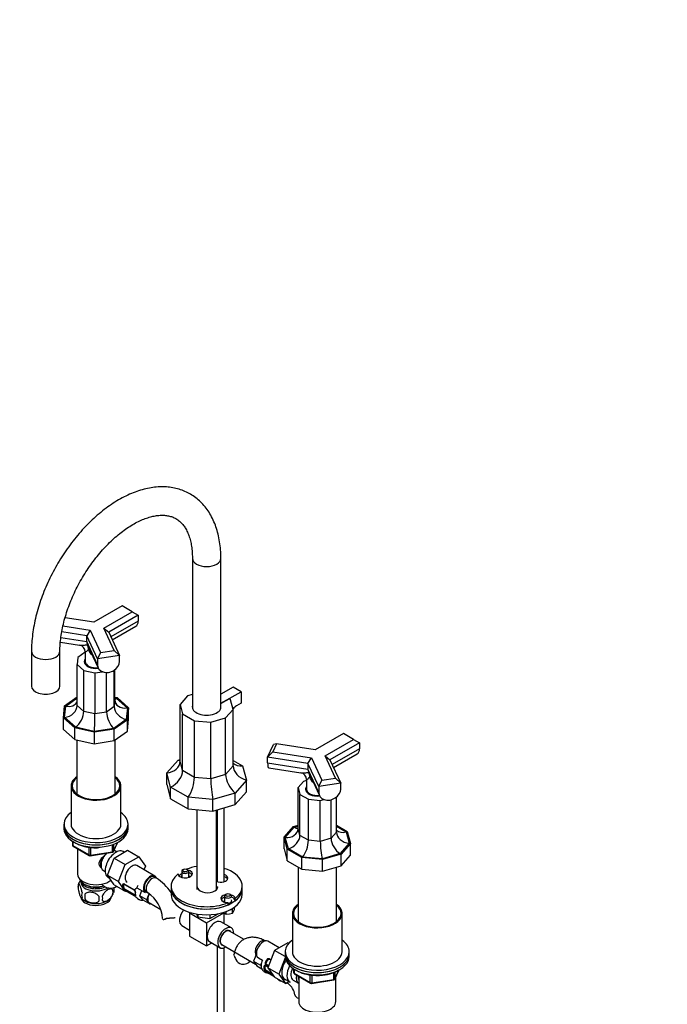
# Model space of a CAD drawing. Units: millimetres. Extents: x 0 to 1964, y 0 to 2759.
# Drawn here: x 373 to 828, y 581 to 1274 of the extents above; entities that cross this region are included whole.
import ezdxf
from ezdxf import colors
from ezdxf.entities.mleader import LeaderData, LeaderLine
from ezdxf.math import Vec2, Vec3

# ---------------------------------------------------------------- set-up
doc = ezdxf.new("R2010")
doc.units = ezdxf.units.MM
doc.layers.add('DV5_Défaut', color=7, linetype='Continuous')
doc.layers.add('Défaut', color=7, linetype='Continuous')

# ---------------------------------------------------------------- blocks, each defined once
blk = doc.blocks.new('_DOT')
at = {"color": 0}
blk.add_line((0, 0), (-1, 0), dxfattribs=at)
at = {"color": 0, "const_width": 0.333}
blk.add_lwpolyline([(-0.1665, 0, 1), (0.1665, 0, 1)], format="xyb", close=True, dxfattribs=at)
blk = doc.blocks.new('SE4')
at = {"layer": 'DV5_Défaut', "color": 7, "linetype": 'Continuous'}
for p, q in [((494.1, 894.78), (494.1, 789.45)), ((514.1, 789.45), (514.1, 894.78)), ((444.7, 861.31), (424.82, 849.83)), ((451.77, 857.22), (444.7, 861.31)), ((424.82, 849.83), (404.53, 852.97)), ((431.89, 845.75), (451.77, 857.22)), ((456.02, 854.77), (435.24, 842.78)), ((451.77, 857.22), (456.02, 854.77)), ((456.02, 854.77), (456.02, 850.69)), ((403.06, 847.22), (422.24, 844.25)), ((439.17, 830.07), (431.89, 845.75)), ((431.89, 845.75), (435.24, 842.78)), ((456.02, 850.69), (436.73, 839.56)), ((437.73, 837.43), (454.36, 847.03)), ((401.66, 839.11), (419.79, 836.31)), ((419.79, 840.39), (402.26, 843.1)), ((422.24, 844.25), (419.79, 840.39)), ((419.79, 836.31), (419.79, 840.39)), ((427.39, 824), (419.79, 840.39)), ((422.24, 844.25), (429.51, 828.57)), ((435.24, 842.78), (442.84, 826.39)), ((401.28, 835.86), (414.8, 833.76)), ((427.39, 819.92), (419.79, 836.31)), ((420.18, 834.29), (427.86, 817.75)), ((380.96, 829.46), (380.96, 804.97)), ((400.96, 804.97), (400.96, 829.46)), ((413.56, 824.94), (413.11, 820.07)), ((418.82, 828.69), (413.56, 824.94)), ((418.82, 829.04), (418.82, 822.11)), ((429.51, 828.57), (427.39, 824)), ((442.84, 826.39), (427.39, 824)), ((429.51, 828.57), (439.17, 830.07)), ((439.17, 830.07), (442.84, 826.39)), ((442.84, 822.31), (442.84, 826.39)), ((413.11, 820.07), (417.72, 815.98)), ((413.11, 791.25), (413.11, 820.07)), ((418.32, 822.11), (418.32, 821.3)), ((427.39, 824), (427.39, 819.92)), ((417.72, 815.98), (425.6, 814.23)), ((417.72, 787.16), (417.72, 815.98)), ((425.6, 814.23), (430.79, 815.04)), ((425.6, 814.23), (425.6, 785.41)), ((433.76, 786.68), (433.76, 814.48)), ((439.08, 790.47), (439.08, 816.12)), ((439.52, 795.34), (439.52, 816.43)), ((522.66, 804.25), (514.1, 799.31)), ((528.32, 800.99), (522.66, 804.25)), ((404.23, 791.08), (413.11, 797.42)), ((439.52, 797.18), (441.21, 796.8)), ((441.21, 796.8), (449.17, 789.72)), ((490.72, 798), (485.41, 791.98)), ((494.1, 798.99), (490.72, 798)), ((514.18, 792.82), (528.32, 800.99)), ((528.32, 800.99), (528.32, 792.82)), ((403.47, 782.65), (404.23, 791.08)), ((404.27, 782.78), (405.01, 790.91)), ((405.01, 790.91), (413.11, 796.69)), ((417.72, 787.16), (413.11, 791.25)), ((439.08, 790.47), (433.76, 786.68)), ((439.52, 795.34), (439.08, 790.47)), ((439.52, 796.69), (440.68, 796.43)), ((440.68, 796.43), (448.36, 789.6)), ((485.41, 752.16), (485.41, 791.98)), ((485.41, 791.98), (487.24, 785.31)), ((514.1, 792.57), (519.83, 795.88)), ((514.1, 792.87), (514.18, 792.82)), ((514.18, 792.82), (514.18, 792.62)), ((520.96, 795.23), (519.83, 795.88)), ((522.79, 788.56), (520.96, 795.23)), ((528.32, 792.82), (525.14, 790.99)), ((425.6, 785.41), (417.72, 787.16)), ((433.76, 786.68), (425.6, 785.41)), ((448.36, 789.6), (447.62, 781.47)), ((449.17, 789.72), (448.4, 781.29)), ((449.17, 781.56), (449.17, 789.72)), ((487.24, 745.49), (487.24, 785.31)), ((487.24, 785.31), (495.51, 780.53)), ((517.48, 782.54), (522.79, 788.56)), ((522.79, 748.74), (522.79, 788.56)), ((403.47, 774.49), (403.47, 782.65)), ((411.43, 775.57), (403.47, 782.65)), ((411.96, 775.95), (404.27, 782.78)), ((425.12, 773.03), (411.96, 775.95)), ((447.62, 781.47), (438.75, 775.14)), ((448.4, 781.29), (439.2, 774.73)), ((448.4, 773.13), (449.17, 781.56)), ((448.4, 773.13), (448.4, 781.29)), ((495.51, 740.71), (495.51, 780.53)), ((495.51, 780.53), (507.06, 779.48)), ((507.06, 779.48), (517.48, 782.54)), ((507.06, 739.65), (507.06, 779.48)), ((517.48, 742.72), (517.48, 782.54)), ((403.47, 774.49), (411.43, 767.41)), ((411.43, 767.41), (411.43, 775.57)), ((425.08, 772.55), (411.43, 775.57)), ((439.2, 774.73), (425.08, 772.55)), ((425.08, 772.55), (425.08, 764.38)), ((438.75, 775.14), (425.12, 773.03)), ((439.2, 766.57), (439.2, 774.73)), ((439.2, 766.57), (448.4, 773.13)), ((600.27, 771.49), (580.39, 760.01)), ((607.34, 767.41), (600.27, 771.49)), ((411.43, 767.41), (425.08, 764.38)), ((412.82, 767.1), (412.82, 729.02)), ((425.08, 764.38), (439.2, 766.57)), ((439.82, 729.02), (439.82, 767.01)), ((546.97, 754.96), (551.11, 763.89)), ((553.23, 764.22), (550.64, 758.64)), ((553.23, 764.22), (551.11, 763.89)), ((580.39, 760.01), (553.23, 764.22)), ((587.46, 755.93), (607.34, 767.41)), ((611.58, 764.96), (590.8, 752.96)), ((607.34, 767.41), (611.58, 764.96)), ((611.58, 764.96), (611.58, 760.88)), ((546.97, 754.96), (550.64, 758.64)), ((550.64, 758.64), (577.8, 754.44)), ((594.73, 740.25), (587.46, 755.93)), ((587.46, 755.93), (590.8, 752.96)), ((611.58, 760.88), (592.3, 749.75)), ((593.29, 747.61), (609.92, 757.21)), ((476.06, 743.85), (484.02, 752.87)), ((484.02, 752.87), (485.41, 753.28)), ((487.24, 745.49), (485.41, 752.16)), ((522.79, 748.74), (517.48, 742.72)), ((522.79, 752.53), (529.39, 748.72)), ((529.39, 748.72), (532.14, 738.72)), ((546.97, 750.88), (546.97, 754.96)), ((575.35, 750.57), (546.97, 754.96)), ((546.97, 750.88), (575.35, 746.49)), ((575.35, 750.57), (577.8, 754.44)), ((575.35, 750.57), (575.35, 746.49)), ((582.95, 734.19), (575.35, 750.57)), ((577.8, 754.44), (585.07, 738.76)), ((590.8, 752.96), (598.41, 736.58)), ((476.06, 735.68), (476.06, 743.85)), ((478.8, 733.84), (476.06, 743.85)), ((495.51, 740.71), (487.24, 745.49)), ((517.48, 742.72), (507.06, 739.65)), ((547.82, 747.44), (570.36, 743.95)), ((582.95, 730.11), (575.35, 746.49)), ((575.75, 744.48), (583.42, 727.93)), ((408.82, 734.75), (408.82, 707.8)), ((443.82, 707.8), (443.82, 734.75)), ((476.06, 735.68), (478.8, 725.68)), ((507.06, 739.65), (495.51, 740.71)), ((532.14, 738.72), (524.17, 729.69)), ((532.14, 730.55), (532.14, 738.72)), ((572.22, 737.88), (568.38, 733.53)), ((574.38, 738.52), (572.22, 737.88)), ((574.38, 739.23), (574.38, 732.3)), ((582.95, 734.19), (585.07, 738.76)), ((598.41, 736.58), (582.95, 734.19)), ((585.07, 738.76), (594.73, 740.25)), ((598.41, 736.58), (594.73, 740.25)), ((598.41, 732.5), (598.41, 736.58)), ((478.8, 725.68), (478.8, 733.84)), ((491.21, 726.68), (478.8, 733.84)), ((524.17, 729.69), (508.54, 725.09)), ((524.17, 721.53), (532.14, 730.55)), ((524.17, 721.53), (524.17, 729.69)), ((568.38, 704.72), (568.38, 733.53)), ((568.38, 733.53), (569.7, 728.72)), ((569.7, 699.9), (569.7, 728.72)), ((569.7, 728.72), (575.68, 725.27)), ((573.88, 732.3), (573.88, 731.48)), ((582.95, 734.19), (582.95, 730.11)), ((478.8, 725.68), (491.21, 718.51)), ((491.21, 718.51), (491.21, 726.68)), ((508.54, 725.09), (491.21, 726.68)), ((508.54, 716.93), (508.54, 725.09)), ((508.54, 716.93), (524.17, 721.53)), ((575.68, 696.45), (575.68, 725.27)), ((575.68, 725.27), (584.02, 724.51)), ((584.02, 724.51), (586.39, 725.2)), ((584.02, 695.69), (584.02, 724.51)), ((591.55, 697.9), (591.55, 724.94)), ((595.38, 702.25), (595.38, 726.84)), ((491.21, 718.51), (508.54, 716.93)), ((497.2, 717.96), (497.2, 661.81)), ((511, 661.81), (511, 717.65)), ((511.5, 717.8), (511.5, 667.34)), ((516.5, 667.34), (516.5, 719.27)), ((403.82, 707.8), (403.82, 706.17)), ((448.82, 706.17), (448.82, 707.8)), ((565.15, 706.03), (568.38, 706.98)), ((595.38, 706.95), (602.96, 702.57)), ((403.82, 706.17), (403.82, 704.54)), ((448.82, 704.54), (448.82, 706.17)), ((558.51, 698.51), (565.15, 706.03)), ((559.34, 698.44), (565.74, 705.69)), ((565.74, 705.69), (568.38, 706.47)), ((569.7, 699.9), (568.38, 704.72)), ((575.68, 696.45), (569.7, 699.9)), ((595.38, 702.25), (591.55, 697.9)), ((595.38, 706.3), (602.22, 702.36)), ((602.22, 702.36), (604.42, 694.31)), ((602.96, 702.57), (605.25, 694.24)), ((409.7, 695.78), (409.7, 693.14)), ((410, 695.6), (410, 692.73)), ((438.01, 688.4), (438.01, 693.32)), ((438.66, 688.54), (441.68, 695.05)), ((438.71, 688.81), (441.59, 695)), ((438.71, 693.58), (438.71, 688.81)), ((558.51, 690.35), (558.51, 698.51)), ((560.8, 690.17), (558.51, 698.51)), ((561.55, 690.39), (559.34, 698.44)), ((584.02, 695.69), (575.68, 696.45)), ((591.55, 697.9), (584.02, 695.69)), ((604.42, 694.31), (598.02, 687.06)), ((605.25, 694.24), (598.61, 686.72)), ((605.25, 686.07), (605.25, 694.24)), ((410, 692.73), (421.43, 686.13)), ((410.2, 692.28), (421.63, 685.68)), ((413.32, 690.48), (413.32, 672.7)), ((421.43, 686.13), (421.43, 691.56)), ((422.29, 685.55), (437.9, 687.97)), ((422.39, 691.42), (422.39, 685.98)), ((422.39, 685.98), (438.01, 688.4)), ((439.14, 683.93), (448.55, 689.37)), ((439.32, 689.11), (439.32, 689.96)), ((440.81, 688.26), (439.51, 689.01)), ((446.22, 688.02), (445.46, 688.47)), ((448.55, 689.37), (456.33, 684.88)), ((558.51, 690.35), (560.8, 682.01)), ((560.8, 682.01), (560.8, 690.17)), ((571.14, 684.2), (560.8, 690.17)), ((571.52, 684.63), (561.55, 690.39)), ((598.02, 687.06), (585.45, 683.36)), ((598.61, 686.72), (585.58, 682.88)), ((598.61, 678.55), (598.61, 686.72)), ((598.61, 678.55), (605.25, 686.07)), ((434.48, 671.83), (439.14, 683.93)), ((439.14, 683.93), (446.91, 679.44)), ((442.25, 667.34), (446.91, 679.44)), ((446.91, 679.44), (456.33, 684.88)), ((456.33, 684.88), (461.02, 678.2)), ((560.8, 682.01), (571.14, 676.04)), ((571.14, 676.04), (571.14, 684.2)), ((585.58, 682.88), (571.14, 684.2)), ((585.45, 683.36), (571.52, 684.63)), ((585.58, 674.72), (585.58, 682.88)), ((431.51, 675.16), (432.81, 674.41)), ((467.73, 671.27), (455.01, 678.62)), ((461.02, 678.2), (460.06, 675.71)), ((486.57, 674.59), (486.57, 670.3)), ((487.87, 675.94), (487.31, 675.61)), ((490.84, 675.61), (490.28, 675.94)), ((491.57, 670.3), (491.57, 674.59)), ((568.38, 677.63), (568.38, 639.21)), ((571.14, 676.04), (585.58, 674.72)), ((585.58, 674.72), (598.61, 678.55)), ((595.38, 639.21), (595.38, 677.6)), ((413.88, 665.36), (413.88, 661.93)), ((434.48, 671.83), (442.25, 667.34)), ((439.16, 665.17), (434.48, 671.83)), ((434.96, 670.28), (435.98, 669.69)), ((439.16, 665.17), (446.94, 660.68)), ((446.94, 660.68), (442.25, 667.34)), ((446.32, 665.65), (453.31, 661.62)), ((446.39, 665.34), (453.37, 661.31)), ((468.77, 669.81), (467.36, 670.62)), ((418.39, 658.57), (418.39, 655.14)), ((438.07, 661.62), (438.07, 658.19)), ((445.45, 661.33), (446.44, 660.75)), ((445.84, 664.93), (445.61, 664.8)), ((445.84, 663.3), (445.61, 663.17)), ((445.84, 663.3), (445.84, 664.93)), ((453.31, 657.47), (446.32, 661.5)), ((446.4, 661.33), (453.39, 657.29)), ((446.46, 661.26), (453.44, 657.23)), ((453.53, 658.04), (446.55, 662.08)), ((447.2, 660.83), (446.94, 660.68)), ((448.39, 660.09), (448.44, 660.07)), ((454.92, 663.08), (460.98, 659.58)), ((457.18, 657.45), (458.56, 660.99)), ((461.36, 660.23), (462.77, 659.42)), ((463.25, 657.48), (463.76, 658.77)), ((479.1, 664.12), (479.1, 662.49)), ((479.1, 662.49), (479.1, 658.41)), ((517.92, 658.59), (517.36, 658.26)), ((520.89, 658.26), (520.33, 658.59)), ((529.1, 662.49), (529.1, 664.12)), ((529.1, 658.41), (529.1, 662.49)), ((455.41, 655.57), (456.76, 654.79)), ((462.13, 654.59), (457.18, 657.45)), ((459.43, 654.25), (457.18, 657.45)), ((464.38, 651.4), (459.43, 654.25)), ((462.13, 654.59), (463.25, 657.48)), ((463.25, 652.99), (462.13, 654.59)), ((464.38, 651.4), (463.25, 652.99)), ((463.87, 652.42), (471.81, 647.84)), ((465.01, 651.76), (464.38, 651.4)), ((516.63, 657.24), (516.63, 652.95)), ((519.07, 652.56), (519.07, 650.93)), ((524.12, 653.85), (524.12, 655.48)), ((492.54, 645.61), (492.08, 645.34)), ((492.08, 645.34), (504.1, 638.4)), ((492.08, 645.34), (492.08, 629.01)), ((497.08, 644.55), (497.98, 642.62)), ((497.98, 644.41), (497.98, 642.62)), ((504.1, 638.4), (516.12, 645.34)), ((506.34, 641.33), (512.3, 644.77)), ((515.53, 645.75), (516.3, 645.24)), ((516.12, 645.34), (516.12, 637.84)), ((516.5, 637.62), (516.5, 645.14)), ((517.93, 644.43), (517.93, 646.38)), ((517.93, 644.43), (520.16, 644.64)), ((520.16, 644.64), (522.39, 645.12)), ((520.61, 647.57), (522.39, 647.85)), ((522.39, 647.85), (522.87, 648.87)), ((522.39, 645.12), (522.39, 647.85)), ((522.39, 645.12), (522.99, 646.28)), ((522.99, 646.28), (523.59, 647.7)), ((523.59, 647.7), (523.59, 649.37)), ((564.38, 644.93), (564.38, 617.99)), ((599.38, 617.99), (599.38, 644.93)), ((474.81, 641.01), (475.87, 641.62)), ((497.98, 642.62), (506.34, 641.33)), ((504.1, 638.4), (504.1, 622.07)), ((506.34, 644.03), (506.34, 641.33)), ((521.53, 634.72), (514.11, 639)), ((486.66, 636.37), (492.08, 633.25)), ((530.41, 626.71), (520.28, 632.55)), ((492.08, 629.01), (504.1, 622.07)), ((504.1, 622.07), (507.77, 624.19)), ((506.11, 625.15), (513.53, 620.86)), ((555.18, 620.79), (547.21, 625.39)), ((561.28, 624.31), (551.87, 618.87)), ((561.89, 623.96), (561.28, 624.31)), ((511.5, 622.04), (511.5, 554.16)), ((514.78, 623.03), (538.46, 609.35)), ((516.5, 554.16), (516.5, 620.77)), ((551.87, 618.87), (547.18, 606.77)), ((559.38, 614.54), (551.87, 618.87)), ((559.38, 617.99), (559.38, 616.36)), ((604.38, 616.36), (604.38, 617.99)), ((538.21, 614.21), (537.09, 611.32)), ((537.09, 611.32), (542.04, 608.46)), ((537.09, 611.32), (538.21, 609.72)), ((538.72, 615.53), (538.21, 614.21)), ((538.21, 609.72), (539.33, 608.12)), ((540.46, 613.7), (543.36, 612.02)), ((542.67, 610.1), (542.04, 608.46)), ((545.97, 610.21), (545.81, 610.31)), ((545.97, 610.21), (546.97, 611.95)), ((546.97, 611.95), (546.81, 612.04)), ((548.29, 612.97), (549.34, 612.36)), ((559.43, 613.83), (554.96, 602.28)), ((559.38, 616.36), (559.38, 614.72)), ((604.38, 614.72), (604.38, 616.36)), ((539.33, 608.12), (542.86, 606.08)), ((542.04, 608.46), (542.46, 607.85)), ((544.44, 604.17), (545.79, 603.39)), ((545.19, 607.58), (544.96, 607.44)), ((545.19, 605.94), (544.96, 605.81)), ((545.19, 605.94), (545.19, 607.58)), ((545.67, 608.29), (547.38, 607.3)), ((551.32, 600.88), (545.67, 604.14)), ((545.73, 607.98), (547.3, 607.08)), ((547.48, 607.56), (545.75, 608.56)), ((545.75, 603.97), (551.47, 600.66)), ((545.81, 603.9), (551.51, 600.61)), ((550.48, 602.07), (545.9, 604.72)), ((547.68, 608.07), (546.18, 608.94)), ((547.18, 606.77), (551.87, 600.09)), ((554.96, 602.28), (547.18, 606.77)), ((565.27, 605.96), (565.27, 603.33)), ((565.56, 605.78), (565.56, 602.92)), ((565.56, 602.92), (576.99, 596.32)), ((593.57, 598.59), (593.57, 603.46)), ((594.22, 598.72), (597.24, 605.23)), ((594.28, 598.99), (597.15, 605.18)), ((594.28, 603.79), (594.28, 598.99)), ((547.74, 602.73), (547.79, 602.71)), ((559.65, 595.6), (551.87, 600.09)), ((554.75, 598.22), (555.75, 597.64)), ((554.96, 602.28), (559.65, 595.6)), ((556.69, 600), (562.74, 596.5)), ((559.65, 595.6), (561.98, 596.95)), ((560.47, 596.07), (561.34, 595.57)), ((565.01, 598.08), (568.69, 595.96)), ((565.77, 602.46), (577.2, 595.86)), ((568.88, 600.66), (568.88, 582.88)), ((576.99, 596.32), (576.99, 601.73)), ((577.85, 595.74), (593.46, 598.15)), ((577.96, 601.59), (577.96, 596.17)), ((577.96, 596.17), (593.57, 598.59)), ((594.88, 582.88), (594.88, 600.15))]:
    blk.add_line(p, q, dxfattribs=at)
for centre, radius, start, end in [((413.95, 828.98), 4.84, 0.82056, 79.65205), ((414.04, 830.99), 6.97, 357.84922, 25.57172), ((569.51, 739.16), 4.84, 0.82056, 79.65205), ((569.61, 741.17), 6.97, 357.84922, 25.57172), ((410.7, 693.14), 1, 180, 240), ((437.75, 688.96), 1, 278.79398, 335.10391), ((422.13, 686.54), 1, 240, 278.79398), ((418.88, 663.65), 5.28, 161.04273, 198.95727), ((423.47, 662.47), 9.99, 143.62978, 165.02241), ((446.02, 664.8), 0.972, 99.78724, 177.13404), ((445.92, 664.99), 0.779, 58.96595, 94.71268), ((446.11, 665.23), 0.163, 74.27811, 141.03192), ((449.58, 639.75), 35.66, 34.12621, 57.43072), ((421.03, 657.93), 4.81, 159.11939, 200.88061), ((501.75, 656.86), 83.38, 178.82106, 181.17894), ((431.43, 659.9), 6.86, 345.51427, 14.48573), ((433.89, 661.37), 5.16, 340.56958, 19.43042), ((447.31, 663.65), 2.32, 193.18423, 231.24637), ((447.79, 663.99), 2.89, 228.04934, 239.49307), ((443.52, 646.07), 14.86, 70.74794, 76.39403), ((447.74, 658.04), 2.15, 58.83652, 70.81051), ((452.71, 660.63), 1.16, 31.71862, 58.9861), ((453.04, 660.73), 0.667, 28.60665, 60.28771), ((452.09, 660.07), 1.82, 352.89074, 32.54692), ((451.54, 659.98), 2.5, 353.00039, 30.18002), ((454.03, 662.47), 0.278, 227.40748, 281.10039), ((460.46, 658.97), 6.62, 172.48674, 187.58341), ((465.48, 657.84), 11.8, 144.96546, 155.03454), ((449.55, 639.81), 23.65, 3.99109, 56.00891), ((422.39, 661), 8.14, 215.66361, 242.30266), ((486.03, 655.33), 57.77, 178.29827, 181.70173), ((424.19, 655.72), 6.86, 345.50859, 14.49141), ((429.18, 662.48), 9.94, 300.14179, 324.74228), ((453.9, 658.4), 1.1, 237.68409, 259.52604), ((451.57, 654.24), 3.55, 50.00785, 59.34544), ((452.11, 654.92), 2.67, 48.93204, 59.93746), ((444.16, 645.7), 14.86, 43.60597, 49.25206), ((523.52, 657.8), 14.49, 240.08639, 247.29375), ((536.81, 619.62), 14.06, 197.31115, 210.36592), ((530.17, 615.02), 6.03, 204.50528, 255.16516), ((546.86, 609.8), 1.72, 154.95482, 209.71275), ((546.93, 609.86), 1.2, 158.24899, 213.38019), ((547.77, 611.38), 1.72, 90.28712, 145.04531), ((547.76, 611.29), 1.21, 86.8319, 141.53893), ((547.76, 612.01), 1.1, 60.83698, 89.49085), ((545.37, 607.45), 0.972, 99.78724, 177.13404), ((546.65, 606.29), 2.32, 193.18423, 231.24637), ((545.69, 607.35), 0.735, 120.49555, 172.80783), ((545.27, 607.63), 0.779, 58.96595, 94.71268), ((547.14, 606.64), 2.89, 228.04934, 239.49307), ((545.46, 607.87), 0.164, 74.19048, 140.93224), ((546.31, 609.51), 1.1, 210.50418, 239.16799), ((545.07, 602.87), 1.29, 58.17711, 76.67599), ((545.55, 607.76), 0.275, 48.5876, 100.43153), ((545.28, 603.09), 0.966, 59.28252, 74.31081), ((542.87, 588.71), 14.86, 70.74794, 76.39403), ((566.27, 603.33), 1, 180, 240), ((547.09, 600.68), 2.15, 58.83558, 70.80872), ((543.51, 588.34), 14.86, 43.60597, 45.10505), ((577.7, 596.73), 1, 240, 278.79398), ((593.31, 599.14), 1, 278.79398, 300), ((593.31, 599.14), 1, 300, 335.10391), ((554.72, 586.14), 11.52, 7.36256, 54.93398)]:
    blk.add_arc(centre, radius, start, end, dxfattribs=at)
for centre, major_axis, ratio, start_param, end_param in [((504.1, 894.78), (10, 0), 0.57735, 3.144287, 6.283185), ((504.1, 894.78), (10, 0), 0.57735, 0, 0.000438), ((450.36, 853.96), (-4, 6.93), 0.57735, 3.141593, 3.926991), ((426.32, 840.08), (-5.22, -6.94), 0.565741, 5.638305, 5.989184), ((390.96, 829.46), (-10, 0), 0.57735, 6.282632, 6.283185), ((390.96, 829.46), (-10, 0), 0.57735, 0, 3.140109), ((426.32, 822.11), (-8.25, 0), 0.57735, 5.853486, 6.283185), ((426.32, 822.11), (-8.25, 0), 0.57735, 0, 1.777447), ((426.32, 821.3), (-8.25, 0), 0.57735, 6.020362, 6.19737), ((426.32, 822.11), (-8, 0), 0.57735, 5.927764, 6.283185), ((426.32, 822.11), (-8, 0), 0.57735, 0, 1.774659), ((426.32, 821.3), (-8, 0), 0.57735, 0, 0.091277), ((426.32, 822.11), (-7.5, 0), 0.57735, 0, 1.770355), ((435.12, 821.12), (7.26, 3.37), 0.788675, 2.790713, 5.932306), ((390.96, 804.97), (-10, 0), 0.57735, 0, 3.141593), ((404.27, 789.89), (-8.47, -3.35), 0.757557, 1.279573, 2.850369), ((405.01, 798.02), (-7.87, 4.52), 0.737931, 1.971366, 3.219066), ((447.62, 788.57), (7.87, -4.52), 0.737931, 3.542162, 5.112958), ((440.68, 803.54), (4.06, 7.94), 0.51516, 3.720365, 3.922942), ((448.36, 796.71), (8.47, 3.35), 0.757557, 2.850369, 4.421165), ((504.1, 790.27), (-10.1, 0), 0.57735, 6.142349, 9.565614), ((525.14, 784.45), (4, 6.93), 0.57735, 0.785398, 1.232316), ((411.96, 783.06), (-4.06, -7.94), 0.51516, 0.781349, 2.352146), ((425.12, 780.14), (0.29, 8.85), 0.043401, 3.781664, 5.352461), ((438.75, 782.25), (3.35, -8.24), 0.447657, 3.974663, 5.545459), ((605.92, 764.14), (-4, 6.93), 0.57735, 3.141593, 3.926991), ((473.46, 753.25), (-11.76, 2.72), 0.769903, 1.966454, 3.31811), ((482.17, 763.11), (-6.34, 9.96), 0.575902, -3.757885, -3.588399), ((531.74, 758.58), (9.45, 7.29), 0.71022, 3.231432, 3.991686), ((534.74, 747.64), (-11.76, 2.72), 0.769903, 0.176517, 1.528172), ((549.04, 755.34), (1.22, 7.91), 0.211325, 2.202711, 3.141593), ((476.46, 742.32), (-9.45, -7.29), 0.71022, 1.288376, 2.640031), ((526.03, 737.78), (6.34, -9.96), 0.575902, 3.876956, 5.228611), ((581.88, 750.26), (-5.22, -6.94), 0.565741, 5.638305, 5.989184), ((426.32, 734.75), (-17.5, 0), 0.57735, 5.593472, 6.283185), ((426.32, 734.75), (-17.5, 0), 0.57735, 0, 3.831306), ((426.32, 734.75), (-16.75, 0), 0.57735, 5.649702, 6.283185), ((426.32, 734.75), (-16.75, 0), 0.57735, 0, 3.775076), ((490.02, 734.49), (-3.55, -11.18), 0.374334, 0.922506, 2.274161), ((508.95, 732.76), (1.14, -11.65), 0.129658, 4.066309, 5.417964), ((581.88, 732.3), (-8.25, 0), 0.57735, 5.853486, 6.283185), ((581.88, 732.3), (-8.25, 0), 0.57735, 0, 1.777447), ((581.88, 731.48), (-8.25, 0), 0.57735, 6.020362, 6.19737), ((581.88, 732.3), (-8, 0), 0.57735, 5.927764, 6.283185), ((581.88, 732.3), (-8, 0), 0.57735, 0, 1.774659), ((581.88, 731.48), (-8, 0), 0.57735, 0, 0.091277), ((581.88, 732.3), (-7.5, 0), 0.57735, 0, 1.770355), ((590.68, 731.3), (7.26, 3.37), 0.788675, 2.790713, 5.932306), ((426.32, 707.8), (22.5, 0), 0.57735, 2.461919, 6.283185), ((426.32, 707.8), (22.5, 0), 0.57735, 0, 0.679674), ((426.32, 707.8), (-17.5, 0), 0.57735, 0, 3.141593), ((426.32, 706.17), (-22.5, 0), 0.57735, 0, 3.141593), ((426.32, 706.17), (22.5, 0), 0.57735, 3.141593, 6.283185), ((426.32, 704.54), (-22.5, 0), 0.57735, 0, 3.141593), ((559.34, 705.54), (-8.9, 2.06), 0.769903, 1.747313, 3.31811), ((561.55, 697.5), (-7.15, -5.52), 0.71022, 1.069235, 2.640031), ((565.74, 712.8), (-4.8, 7.54), 0.575902, 2.306159, 2.725758), ((602.22, 709.46), (7.15, 5.52), 0.71022, 3.217316, 4.210827), ((604.42, 701.42), (8.9, -2.06), 0.769903, 3.31811, 4.888906), ((410.7, 693.14), (1, 0), 0.57735, 3.141593, 3.926991), ((571.52, 691.74), (-2.69, -8.47), 0.374334, 0.703365, 2.274161), ((585.45, 690.47), (0.86, -8.82), 0.129658, 4.066309, 5.637105), ((598.02, 694.16), (4.8, -7.54), 0.575902, 3.876956, 5.447752), ((410.7, 693.14), (0.5, 0.866), 0.57735, 2.356194, 3.141593), ((422.13, 686.54), (-1, 0), 0.57735, 0.785398, 1.832596), ((422.13, 686.54), (0.5, 0.866), 0.57735, 2.356194, 3.141593), ((422.13, 686.54), (-0.153, 0.988), 0.211325, 3.141593, 4.080475), ((435.51, 682.09), (4, 6.93), 0.57735, 1.089977, 3.141593), ((440.21, 679.37), (5.25, 9.09), 0.57735, 0, 3.141593), ((437.75, 688.96), (-0.153, 0.988), 0.211325, 3.141593, 4.080475), ((437.75, 688.96), (1, 0), 0.57735, 4.974188, 6.021386), ((437.75, 688.96), (-0.907, 0.421), 0.788675, 3.141593, 3.492472), ((435.51, 682.09), (4, 6.93), 0.57735, 0, 0.123968), ((434.45, 682.7), (3.5, 6.06), 0.57735, 1.656466, 2.780226), ((434.45, 682.7), (3.08, 5.33), 0.57735, 1.41587, 2.161045), ((451.63, 672.78), (-3.38, -5.85), 0.57735, 3.141593, 6.283185), ((426.32, 672.7), (-13, 0), 0.57735, 0, 2.507394), ((464.36, 665.43), (-3.38, -5.85), 0.57735, 2.679093, 6.283185), ((504.1, 664.12), (25, 0), 0.57735, 2.499804, 5.354178), ((489.07, 672.8), (-5, 0), 0.57735, 0.012058, 4.294074), ((504.1, 662.49), (-25, 0), 0.57735, -0.79394, -0.675691), ((489.07, 674.59), (-2.5, 0), 0.57735, 5.497787, 6.283185), ((489.07, 674.59), (-2.5, 0), 0.57735, 0, 3.926991), ((504.1, 664.12), (-25, 0), 0.57735, 4.992019, 5.30982), ((489.07, 671.16), (-5, 0), 0.57735, 3.428349, 4.18879), ((504.1, 664.12), (-25, 0), 0.57735, 4.411908, 4.432759), ((514, 669.84), (-5, 0), 0.57735, -1.047198, -0.927421), ((514, 669.84), (-5, 0), 0.57735, 0.927421, 4.18879), ((504.1, 664.12), (-25, 0), 0.57735, 2.499804, 4.193426), ((426.32, 670.25), (-11.5, 0), 0.57735, 0.193351, 2.048258), ((426.32, 666.98), (10.7, 0), 0.57735, 3.023689, 5.59367), ((426.32, 668.61), (-10.85, 0), 0.57735, 0.106553, 2.217093), ((436.07, 666.63), (5.98, -0.51), 0.628919, 3.557241, 5.706953), ((446.55, 664.53), (0.5, -0.866), 0.57735, 3.141593, 3.926991), ((446.12, 665.8), (-0.026, 0.399), 0.670791, 1.631109, 3.165245), ((464.36, 665.43), (-3, -5.2), 0.57735, 3.141593, 6.283185), ((465.77, 664.61), (-3, -5.2), 0.57735, 3.13739, 6.283185), ((489.07, 671.16), (-2.77, 0), 0.57735, 5.840269, 6.283185), ((489.07, 671.16), (-2.77, 0), 0.57735, 0, 0.639689), ((489.07, 671.16), (-2.77, 0), 0.57735, 2.501903, 3.584509), ((514, 668.2), (-5, 0), 0.57735, -1.047198, -0.927421), ((514, 668.2), (-5, 0), 0.57735, -1.047198, -0.927421), ((514, 668.2), (-5, 0), 0.57735, 3.428349, 4.18879), ((514, 668.2), (-5, 0), 0.57735, 3.428349, 4.18879), ((426.32, 668.61), (-9.25, 0), 0.57735, 0.832114, 2.192598), ((448.95, 667.39), (3.5, 6.06), 0.57735, 2.911913, 3.141593), ((449.94, 666.81), (-3.5, -6.06), 0.57735, 5.345686, 5.649888), ((445.33, 664.96), (-0.397, 0.049), 0.483207, 0.850713, 2.421509), ((445.33, 663.33), (-0.396, -0.057), 0.658162, 0.696863, 2.267659), ((450.23, 666.65), (-3.3, -5.72), 0.57735, 5.345686, 5.649888), ((446.55, 662.89), (0.5, -0.866), 0.57735, 3.926991, 5.051274), ((446.12, 662.11), (-0.264, -0.301), 0.178244, 4.04041, 5.925586), ((449.94, 666.81), (3.5, 6.06), 0.57735, 2.989492, 3.293694), ((446.18, 661.45), (-0.282, -0.283), 0.80707, 0.211083, 0.949596), ((446.55, 662.89), (0.5, -0.866), 0.57735, 5.051274, 5.497787), ((446.59, 661.77), (-0.2, -0.346), 0.57735, 4.053773, 5.869434), ((447.18, 660.87), (0.104, 0.386), 0.80707, 2.93051, 4.436462), ((450.23, 666.65), (3.3, 5.72), 0.57735, 3.212678, 3.265472), ((448.54, 660.46), (0.143, 0.374), 0.166114, 2.62932, 3.099851), ((453.57, 661.65), (0.2, 0.346), 0.57735, 1.984548, 3.144521), ((453.96, 661.28), (0.332, 0.223), 0.358003, 2.226125, 3.1716), ((454.11, 661.79), (0.026, -0.399), 0.641506, 3.149451, 4.695758), ((454.29, 659.79), (0.397, -0.049), 0.483207, 3.130192, 3.992305), ((458.91, 661.64), (-3.5, -6.06), 0.57735, 5.345686, 5.649888), ((465.77, 664.61), (-3, -5.2), 0.57735, 0, 0.003), ((466.62, 657.18), (-2.75, -4.76), 0.57735, 4.727628, 4.974188), ((504.1, 662.49), (25, 0), 0.57735, 3.141593, 5.354178), ((504.1, 662.49), (-25, 0), 0.57735, 0, 3.141593), ((504.1, 658.41), (-25, 0), 0.57735, 0, 3.141593), ((504.79, 663.73), (-7.25, 0), 0.57735, 0, 3.141593), ((504.1, 662.49), (-7, 0), 0.57735, 2.878574, 3.310825), ((504.79, 662.09), (-7.25, 0), 0.57735, 3.337915, 3.683072), ((519.13, 657.24), (-2.5, 0), 0.57735, 5.497787, 6.283185), ((519.13, 657.24), (-2.5, 0), 0.57735, 0, 3.926991), ((504.1, 662.49), (-25, 0), 0.57735, 2.499804, 3.141593), ((426.32, 656.77), (10.7, 0), 0.57735, 3.188033, 6.171176), ((426.32, 658.03), (10.7, 0), 0.57735, 3.895391, 5.543769), ((453.57, 657.74), (0.2, 0.346), 0.57735, 0.912181, 2.727841), ((453.64, 657.57), (0.2, 0.346), 0.57735, 2.769946, 3.146041), ((453.53, 658.86), (0.5, -0.866), 0.57735, 5.497787, 5.9443), ((453.96, 657.58), (0.06, 0.395), 0.85055, 0.542333, 2.42751), ((454.11, 657.25), (0.252, 0.31), 0.166114, 2.853764, 3.184441), ((454.29, 658.16), (0.396, 0.057), 0.658162, 3.141019, 3.838456), ((458.91, 661.64), (3.5, 6.06), 0.57735, 2.989492, 3.141593), ((466.62, 657.18), (-2.75, -4.76), 0.57735, 4.974188, 6.021386), ((466.62, 657.18), (2.75, 4.76), 0.57735, 2.879793, 3.141593), ((519.13, 655.45), (5, 0), 0.57735, 1.989111, 4.700331), ((519.13, 653.81), (5, 0), 0.57735, 2.094395, 2.854836), ((519.13, 653.81), (-2.77, 0), 0.57735, 5.840269, 6.283185), ((519.13, 653.81), (-2.77, 0), 0.57735, 0, 0.639689), ((519.13, 653.81), (-2.77, 0), 0.57735, 1.549006, 3.584509), ((519.13, 655.45), (5, 0), 0.57735, 0.012058, 1.152482), ((519.13, 653.81), (5, 0), 0.57735, 0.012058, 1.047198), ((581.88, 644.93), (-17.5, 0), 0.57735, 5.593472, 6.283185), ((581.88, 644.93), (-17.5, 0), 0.57735, 0, 3.831306), ((490.66, 643.3), (-4, -6.93), 0.57735, 4.43654, 6.283185), ((581.88, 644.93), (-16.75, 0), 0.57735, 5.649702, 6.283185), ((581.88, 644.93), (-16.75, 0), 0.57735, 0, 3.775076), ((510.11, 632.07), (4, 6.93), 0.57735, 0, 3.141593), ((517.53, 627.79), (4, 6.93), 0.57735, 0, 3.954348), ((517.53, 627.79), (-2.75, -4.76), 0.57735, 3.141593, 6.283185), ((517.53, 627.79), (2.88, 4.98), 0.57735, 0, 3.437556), ((516.12, 628.6), (2, 3.46), 0.57735, 0.279852, 0.412073), ((517.32, 627.91), (-2.72, -4.72), 0.57735, 3.221145, 3.899833), ((516.12, 628.6), (2.44, 4.23), 0.57735, 6.223747, 6.283185), ((516.12, 628.6), (2.44, 4.23), 0.57735, 0, 0.001275), ((516.12, 628.6), (-2.5, -4.33), 0.57735, 3.044212, 3.09676), ((516.12, 628.6), (2.73, 4.72), 0.57735, -0.244148, -0.222394), ((517.53, 627.79), (2.88, 4.98), 0.57735, 5.987222, 6.283185), ((517.53, 627.79), (4, 6.93), 0.57735, 5.47043, 6.283185), ((517.32, 627.91), (-2.72, -4.72), 0.57735, 5.524945, 6.203633), ((516.12, 628.6), (2, 3.46), 0.57735, -3.553666, -3.421445), ((516.12, 628.6), (2.44, 4.23), 0.57735, 3.126076, 3.201031), ((516.12, 628.6), (-2.5, -4.33), 0.57735, 0.044833, 0.097381), ((516.12, 628.6), (2.73, 4.72), 0.57735, 3.363987, 3.385741), ((542.42, 620.36), (3, 5.2), 0.57735, 0.046052, 3.095541), ((543.84, 619.54), (3.38, 5.85), 0.57735, 0, 3.141593), ((581.88, 617.99), (22.5, 0), 0.57735, 2.461919, 6.283185), ((581.88, 617.99), (22.5, 0), 0.57735, 0, 0.679674), ((581.88, 617.99), (-17.5, 0), 0.57735, 0, 3.141593), ((529.05, 612.64), (-6, 0), 0.57735, 1.499079, 2.809955), ((549.29, 609.45), (-3.5, -6.06), 0.57735, 4.560288, 4.86449), ((545.53, 610.47), (0.363, -0.169), 0.123712, 4.091425, 5.662221), ((546.68, 609.81), (-0.5, -0.866), 0.816497, 4.712389, 5.836672), ((549.57, 609.29), (3.3, 5.72), 0.57735, 1.418695, 1.722897), ((546.53, 612.2), (0.327, -0.23), 0.123712, 0.620964, 2.191761), ((547.68, 611.54), (-0.5, -0.866), 0.816497, 3.588106, 4.712389), ((547.89, 612.88), (-0.017, -0.4), 0.387288, 4.124183, 6.009359), ((547.68, 611.54), (-0.5, -0.866), 0.816497, 3.141593, 3.588106), ((564.34, 607.7), (5.27, 9.14), 0.57735, 1.427907, 3.23899), ((581.88, 616.36), (-22.5, 0), 0.57735, 0, 3.141593), ((581.88, 616.36), (22.5, 0), 0.57735, 3.141593, 6.283185), ((581.88, 614.72), (-22.5, 0), 0.57735, 0, 3.141593), ((549.29, 609.45), (-3.5, -6.06), 0.57735, 5.345686, 5.649888), ((544.68, 607.61), (0.397, -0.049), 0.483207, 3.992305, 5.563102), ((544.68, 605.97), (0.396, 0.057), 0.658162, 3.838456, 5.409252), ((549.57, 609.29), (-3.3, -5.72), 0.57735, 5.345686, 5.649888), ((545.9, 607.17), (0.5, -0.866), 0.57735, 3.141593, 3.926991), ((545.9, 605.53), (0.5, -0.866), 0.57735, 3.926991, 5.051274), ((545.47, 608.44), (-0.026, 0.399), 0.670791, 1.631109, 3.154196), ((545.47, 604.75), (0.264, 0.301), 0.178244, 0.898817, 2.783994), ((545.53, 604.09), (0.282, 0.283), 0.80707, 3.352676, 4.860217), ((549.29, 609.45), (3.5, 6.06), 0.57735, 2.989492, 3.293694), ((545.62, 608.96), (0.338, 0.215), 0.387288, 0.273826, 2.159002), ((545.62, 604.41), (0.084, 0.391), 0.86268, 2.555043, 3.151965), ((545.9, 605.53), (0.5, -0.866), 0.57735, 5.051274, 5.497787), ((545.93, 608.33), (0.2, 0.346), 0.57735, 1.984548, 3.141594), ((545.93, 604.41), (0.2, 0.346), 0.57735, 0.912181, 2.727841), ((545.93, 608.33), (0.2, 0.346), 0.57735, 3.141594, 3.165805), ((546.01, 608.58), (0.2, 0.346), 0.57735, 0.126783, 1.942443), ((546.01, 604.25), (0.2, 0.346), 0.57735, 2.769946, 3.162479), ((549.57, 609.29), (3.3, 5.72), 0.57735, 3.017713, 3.265472), ((546.68, 609.81), (-0.5, -0.866), 0.816497, 5.836672, 6.283185), ((546.53, 603.51), (0.104, 0.386), 0.80707, 2.93051, 4.436462), ((547.89, 603.11), (0.143, 0.374), 0.166114, 2.62932, 3.103714), ((567.99, 605.6), (-5.25, -9.09), 0.57735, 4.764507, 6.283185), ((569.01, 605.01), (-4, -6.93), 0.57735, 4.8365, 6.283185), ((566.27, 603.33), (1, 0), 0.57735, 3.141593, 3.926991), ((566.27, 603.33), (0.5, 0.866), 0.57735, 2.356194, 3.141593), ((558.25, 604.28), (3.5, 6.06), 0.57735, 2.989492, 3.141593), ((559.25, 603.7), (-3.5, -6.06), 0.57735, 6.053506, 6.283185), ((559.25, 603.7), (-3.5, -6.06), 0.57735, 0, 0.22968), ((564.34, 600.77), (3, 5.2), 0.57735, 2.881644, 3.141031), ((572.69, 602.89), (-4, -6.93), 0.57735, 5.211395, 6.283185), ((572.69, 602.89), (-3.08, -5.33), 0.57735, 5.384333, 6.001962), ((572.69, 602.89), (-4, -6.93), 0.57735, 0, 0.04701), ((573.75, 602.27), (-3.5, -6.06), 0.57735, 5.316096, 5.679479), ((577.7, 596.73), (-1, 0), 0.57735, 0.785398, 1.832596), ((577.7, 596.73), (0.5, 0.866), 0.57735, 2.356194, 3.141593), ((577.7, 596.73), (-0.153, 0.988), 0.211325, 3.141593, 4.080475), ((593.31, 599.14), (-0.153, 0.988), 0.211325, 3.141593, 4.080475), ((593.31, 599.14), (1, 0), 0.57735, 4.974188, 6.021386), ((593.31, 599.14), (-0.907, 0.421), 0.788675, 3.141593, 3.492472), ((572.13, 588.08), (5.98, 0.47), 0.520699, 3.142047, 4.099005), ((581.88, 582.88), (-13, 0), 0.57735, 0, 3.141593)]:
    blk.add_ellipse(centre, major_axis=major_axis, ratio=ratio, start_param=start_param, end_param=end_param, dxfattribs=at)
for centre in [(489.07, 675.25), (519.13, 657.9)]:
    blk.add_ellipse(centre, major_axis=(1.7, 0), ratio=0.57735, dxfattribs=at)
for points, knots in [([(514.1, 894.78), (514.09, 895.94), (514.05, 898.76), (513.68, 903.75), (512.82, 909.24), (511.54, 914.51), (509.83, 919.46), (507.71, 924.05), (505.2, 928.25), (502.33, 932.02), (499.12, 935.33), (495.62, 938.18), (491.85, 940.55), (487.85, 942.44), (483.64, 943.84), (479.23, 944.76), (474.66, 945.2), (469.93, 945.14), (465.07, 944.59), (460.08, 943.54), (455.02, 941.99), (449.9, 939.95), (444.77, 937.43), (439.66, 934.45), (434.61, 931.04), (429.65, 927.21), (424.8, 923.01), (420.1, 918.46), (415.56, 913.59), (411.22, 908.42), (407.09, 903), (403.19, 897.34), (399.55, 891.48), (396.18, 885.45), (393.1, 879.29), (390.33, 873.04), (387.89, 866.71), (385.79, 860.35), (384.05, 854), (382.67, 847.67), (381.69, 841.44), (381.08, 835.23), (381, 831.59), (380.96, 829.46)], [0, 0, 0, 0, 0.013553, 0.038993, 0.064447, 0.08982, 0.115021, 0.139947, 0.164506, 0.18864, 0.212346, 0.235682, 0.25875, 0.281688, 0.304608, 0.327642, 0.350915, 0.374524, 0.398518, 0.422896, 0.447611, 0.472587, 0.497736, 0.522979, 0.548251, 0.573506, 0.598724, 0.623898, 0.649027, 0.674117, 0.699175, 0.724209, 0.74923, 0.774247, 0.799271, 0.82431, 0.849374, 0.874473, 0.899619, 0.924821, 0.950085, 0.975416, 1, 1, 1, 1]), ([(400.96, 829.46), (400.97, 830.36), (401, 832.59), (401.3, 836.82), (401.98, 841.91), (403, 847.2), (404.37, 852.61), (406.08, 858.11), (408.11, 863.64), (410.45, 869.17), (413.1, 874.64), (416.01, 880.01), (419.19, 885.24), (422.59, 890.28), (426.19, 895.1), (429.96, 899.66), (433.86, 903.92), (437.87, 907.85), (441.94, 911.42), (446.03, 914.6), (450.11, 917.38), (454.15, 919.75), (458.09, 921.68), (461.9, 923.19), (465.55, 924.27), (469, 924.94), (472.24, 925.21), (475.27, 925.09), (478.08, 924.6), (480.72, 923.73), (483.21, 922.43), (485.45, 920.71), (487.42, 918.63), (489.15, 916.2), (490.68, 913.34), (491.97, 910.02), (492.98, 906.35), (493.68, 902.37), (494.04, 898.4), (494.08, 895.97), (494.1, 894.78)], [0, 0, 0, 0, 0.013667, 0.039868, 0.066141, 0.092492, 0.118921, 0.145423, 0.171987, 0.198602, 0.225254, 0.251928, 0.278611, 0.305287, 0.331937, 0.358548, 0.385106, 0.411596, 0.438007, 0.464327, 0.490551, 0.51668, 0.542728, 0.568725, 0.594723, 0.6208, 0.647108, 0.673879, 0.701455, 0.730284, 0.760766, 0.792651, 0.820508, 0.847066, 0.875256, 0.902461, 0.929077, 0.955394, 0.98159, 1, 1, 1, 1]), ([(414.79, 833.76), (414.96, 833.74), (415.14, 833.72), (416.03, 833.65), (416.81, 833.67), (418.49, 833.8), (419.39, 833.9), (420.34, 834)], [0, 0, 0, 0, 0.114994, 0.114994, 0.557497, 0.557497, 1, 1, 1, 1]), ([(421.01, 830.73), (420.29, 830), (419.68, 829.37), (419.05, 828.91), (418.89, 828.83), (418.82, 828.94), (418.82, 828.97), (418.82, 829.01)], [0, 0, 0, 0, 0.6175015, 0.6175015, 0.9262522, 0.9262522, 1, 1, 1, 1]), ([(423.85, 826.38), (423.83, 826.4), (423.81, 826.42), (422.61, 827.68), (421.74, 829.16), (421.01, 830.73)], [0, 0, 0, 0, 0.017452, 0.017452, 1, 1, 1, 1]), ([(570.36, 743.95), (570.52, 743.92), (570.7, 743.9), (571.59, 743.84), (572.37, 743.86), (574.06, 743.98), (574.95, 744.09), (575.9, 744.18)], [0, 0, 0, 0, 0.114994, 0.114994, 0.557497, 0.557497, 1, 1, 1, 1]), ([(576.58, 740.91), (575.85, 740.19), (575.24, 739.56), (574.61, 739.09), (574.45, 739.02), (574.39, 739.13), (574.38, 739.16), (574.38, 739.2)], [0, 0, 0, 0, 0.617501, 0.617501, 0.926252, 0.926252, 1, 1, 1, 1]), ([(579.42, 736.56), (579.4, 736.59), (579.38, 736.61), (578.18, 737.87), (577.3, 739.35), (576.58, 740.91)], [0, 0, 0, 0, 0.017452, 0.017452, 1, 1, 1, 1]), ([(410.15, 695.67), (410.55, 695.38), (411.72, 694.62), (413.9, 693.51), (416.76, 692.47), (419.87, 691.72), (423.11, 691.27), (426.04, 691.12), (427.66, 691.22), (428.34, 691.27)], [0, 0, 0, 0, 0.090802, 0.254336, 0.417954, 0.581374, 0.744594, 0.907697, 1, 1, 1, 1]), ([(430.01, 676.99), (429.74, 677.24), (428.98, 678.1), (428.33, 679.97), (429.12, 682.39), (430.67, 684.24), (431.84, 685.27), (432.29, 685.64)], [0, 0, 0, 0, 0.119124, 0.36117, 0.603736, 0.851228, 1, 1, 1, 1]), ([(416.54, 659.65), (416.46, 660.14), (416.38, 660.61), (416.23, 661.3), (416.17, 661.53), (416.07, 661.97), (416.01, 662.18), (415.83, 662.79), (415.71, 663.17), (415.46, 663.86), (415.34, 664.17), (415.08, 664.72), (414.96, 664.95), (414.77, 665.24), (414.71, 665.32), (414.59, 665.47), (414.53, 665.53), (414.35, 665.67), (414.24, 665.71), (414.04, 665.64), (413.95, 665.54), (413.88, 665.36)], [0, 0, 0, 0, 0.125, 0.125, 0.1875, 0.1875, 0.25, 0.25, 0.375, 0.375, 0.5, 0.5, 0.625, 0.625, 0.6875, 0.6875, 0.75, 0.75, 0.875, 0.875, 1, 1, 1, 1]), ([(413.88, 661.93), (413.95, 661.44), (414.04, 660.97), (414.19, 660.28), (414.24, 660.05), (414.35, 659.61), (414.41, 659.4), (414.58, 658.79), (414.71, 658.4), (414.96, 657.72), (415.08, 657.41), (415.34, 656.86), (415.46, 656.62), (415.65, 656.34), (415.71, 656.25), (415.83, 656.11), (415.89, 656.05), (416.07, 655.91), (416.18, 655.87), (416.38, 655.93), (416.46, 656.03), (416.54, 656.21)], [0, 0, 0, 0, 0.125, 0.125, 0.1875, 0.1875, 0.25, 0.25, 0.375, 0.375, 0.5, 0.5, 0.625, 0.625, 0.6875, 0.6875, 0.75, 0.75, 0.875, 0.875, 1, 1, 1, 1]), ([(428.29, 657.04), (428.02, 657.42), (427.7, 657.76), (427.14, 658.21), (426.94, 658.36), (426.53, 658.62), (426.32, 658.74), (425.67, 659.08), (425.21, 659.27), (424.29, 659.57), (423.82, 659.68), (422.87, 659.82), (422.4, 659.86), (421.71, 659.85), (421.48, 659.84), (421.02, 659.79), (420.8, 659.76), (420.15, 659.62), (419.74, 659.49), (418.98, 659.11), (418.66, 658.87), (418.39, 658.57)], [0, 0, 0, 0, 0.125, 0.125, 0.1875, 0.1875, 0.25, 0.25, 0.375, 0.375, 0.5, 0.5, 0.625, 0.625, 0.6875, 0.6875, 0.75, 0.75, 0.875, 0.875, 1, 1, 1, 1]), ([(438.07, 661.62), (437.88, 661.84), (437.64, 661.99), (437.09, 662.17), (436.78, 662.2), (436.15, 662.15), (435.82, 662.07), (435.14, 661.83), (434.79, 661.67), (434.1, 661.27), (433.75, 661.03), (433.08, 660.48), (432.75, 660.18), (432.27, 659.67), (432.12, 659.49), (431.82, 659.11), (431.67, 658.92), (431.26, 658.32), (431.02, 657.88), (430.83, 657.44)], [0, 0, 0, 0, 0.125, 0.125, 0.25, 0.25, 0.375, 0.375, 0.5, 0.5, 0.625, 0.625, 0.75, 0.75, 0.8125, 0.8125, 0.875, 0.875, 1, 1, 1, 1]), ([(430.83, 654), (430.92, 653.89), (431.03, 653.8), (431.27, 653.65), (431.4, 653.58), (431.81, 653.45), (432.11, 653.43), (432.59, 653.47), (432.76, 653.49), (433.09, 653.57), (433.26, 653.62), (433.76, 653.8), (434.11, 653.96), (434.8, 654.36), (435.14, 654.59), (435.82, 655.14), (436.16, 655.45), (436.63, 655.96), (436.79, 656.14), (437.08, 656.51), (437.23, 656.71), (437.64, 657.31), (437.88, 657.74), (438.07, 658.19)], [0, 0, 0, 0, 0.0625, 0.0625, 0.125, 0.125, 0.25, 0.25, 0.3125, 0.3125, 0.375, 0.375, 0.5, 0.5, 0.625, 0.625, 0.75, 0.75, 0.8125, 0.8125, 0.875, 0.875, 1, 1, 1, 1]), ([(445.61, 663.17), (445.63, 663.1), (445.66, 663.03), (445.73, 662.88), (445.78, 662.81), (445.95, 662.59), (446.09, 662.45), (446.24, 662.33)], [0, 0, 0, 0, 0.25, 0.25, 0.5, 0.5, 1, 1, 1, 1]), ([(445.95, 661.13), (445.9, 661.18), (445.85, 661.24), (445.82, 661.3), (445.81, 661.32), (445.81, 661.33)], [0, 0, 0, 0, 0.757183, 0.757183, 1, 1, 1, 1]), ([(454.78, 662.83), (454.75, 662.77), (454.68, 662.61), (454.49, 662.38), (454.27, 662.22), (454.15, 662.2), (454.08, 662.19)], [0, 0, 0, 0, 0.145557, 0.43807, 0.730258, 1, 1, 1, 1]), ([(418.39, 655.14), (418.66, 654.77), (418.98, 654.43), (419.54, 653.97), (419.74, 653.83), (420.15, 653.56), (420.36, 653.44), (421.01, 653.11), (421.47, 652.92), (422.39, 652.62), (422.87, 652.51), (423.82, 652.36), (424.29, 652.33), (424.98, 652.33), (425.21, 652.35), (425.66, 652.39), (425.88, 652.43), (426.54, 652.56), (426.95, 652.7), (427.7, 653.08), (428.02, 653.32), (428.29, 653.61)], [0, 0, 0, 0, 0.125, 0.125, 0.1875, 0.1875, 0.25, 0.25, 0.375, 0.375, 0.5, 0.5, 0.625, 0.625, 0.6875, 0.6875, 0.75, 0.75, 0.875, 0.875, 1, 1, 1, 1]), ([(454.01, 657.95), (454.03, 657.84), (454.03, 657.75), (454.02, 657.58), (454.01, 657.51), (453.96, 657.41), (453.92, 657.37), (453.83, 657.32), (453.77, 657.31), (453.7, 657.32)], [0, 0, 0, 0, 0.25, 0.25, 0.5, 0.5, 0.75, 0.75, 1, 1, 1, 1]), ([(453.89, 658.11), (453.9, 658.06), (453.92, 657.96), (453.9, 657.89), (453.9, 657.89), (453.9, 657.89)], [0, 0, 0, 0, 0.339437, 0.806473, 1, 1, 1, 1]), ([(456.75, 654.87), (456.88, 654.76), (457.35, 654.42), (458.3, 654.26), (459.05, 654.3), (459.34, 654.34)], [0, 0, 0, 0, 0.171817, 0.680907, 1, 1, 1, 1]), ([(473.16, 641.21), (473.19, 641.05), (473.27, 640.92), (473.49, 640.75), (473.64, 640.7), (473.99, 640.69), (474.18, 640.73), (474.6, 640.89), (474.83, 641.01), (475.05, 641.17)], [0, 0, 0, 0, 0.25, 0.25, 0.5, 0.5, 0.75, 0.75, 1, 1, 1, 1]), ([(475.05, 641.17), (475.21, 641.28), (475.4, 641.36), (475.71, 641.47), (475.83, 641.49), (476.07, 641.54), (476.19, 641.56), (476.45, 641.59), (476.59, 641.6), (476.87, 641.62), (477.01, 641.62), (477.45, 641.63), (477.75, 641.62), (478.06, 641.61)], [0, 0, 0, 0, 0.25, 0.25, 0.375, 0.375, 0.5, 0.5, 0.625, 0.625, 0.75, 0.75, 1, 1, 1, 1]), ([(482.05, 641.9), (481.86, 641.85), (481.66, 641.8), (481.24, 641.72), (481.03, 641.69), (480.59, 641.63), (480.37, 641.61), (479.91, 641.59), (479.68, 641.58), (478.99, 641.57), (478.52, 641.59), (478.06, 641.61)], [0, 0, 0, 0, 0.160236, 0.160236, 0.328189, 0.328189, 0.496141, 0.496141, 0.664094, 0.664094, 1, 1, 1, 1]), ([(545.42, 625.55), (544.84, 625.88), (543.44, 626.64), (540.95, 627.59), (538.18, 628.15), (535.57, 628.23), (533.01, 627.83), (530.58, 626.93), (528.39, 625.52), (526.56, 623.72), (525.09, 621.59), (524.05, 619.17), (523.47, 617.3), (523.37, 616.33), (523.36, 616.25)], [0, 0, 0, 0, 0.058996, 0.167077, 0.261941, 0.352823, 0.440552, 0.534925, 0.626044, 0.715583, 0.805286, 0.897232, 0.992935, 1, 1, 1, 1]), ([(523.39, 615.44), (523.32, 615.72), (523.31, 615.98), (523.35, 616.24), (523.35, 616.26), (523.35, 616.27)], [0, 0, 0, 0, 0.950596, 0.950596, 1, 1, 1, 1]), ([(538.72, 615.54), (538.73, 615.53), (538.95, 615.42), (539.18, 615.3), (539.42, 615.16)], [0, 0, 0, 0, 0.0682742, 1, 1, 1, 1]), ([(543.36, 612.02), (543.08, 611.46), (542.63, 610.26), (542.34, 608.49), (542.47, 606.87), (543, 605.53), (543.73, 604.58), (544.28, 604.32), (544.49, 604.22)], [0, 0, 0, 0, 0.1946396, 0.398469, 0.5868447, 0.7606025, 0.9246946, 1, 1, 1, 1]), ([(544.96, 605.81), (544.98, 605.74), (545, 605.67), (545.08, 605.52), (545.13, 605.45), (545.29, 605.23), (545.44, 605.1), (545.59, 604.97)], [0, 0, 0, 0, 0.25, 0.25, 0.5, 0.5, 1, 1, 1, 1]), ([(545.3, 603.77), (545.24, 603.83), (545.2, 603.88), (545.15, 603.98), (545.14, 604.02), (545.15, 604.08), (545.17, 604.11), (545.25, 604.14), (545.3, 604.14), (545.37, 604.13)], [0, 0, 0, 0, 0.25, 0.25, 0.5, 0.5, 0.75, 0.75, 1, 1, 1, 1]), ([(545.52, 604.03), (545.52, 604.03), (545.52, 604.03), (545.54, 604.02), (545.54, 604.02)], [0, 0, 0, 0, 0.576648, 1, 1, 1, 1]), ([(566.14, 605.56), (566.16, 605.55), (566.92, 605.04), (568.56, 604.11), (571.33, 602.98), (574.35, 602.13), (577.58, 601.57), (580.87, 601.34), (583.45, 601.34), (584.72, 601.49), (585, 601.53)], [0, 0, 0, 0, 0.004289, 0.163981, 0.323994, 0.48385, 0.643499, 0.803001, 0.962455, 1, 1, 1, 1]), ([(585, 601.53), (585.92, 601.61), (587.73, 601.79), (590.69, 602.45), (593.61, 603.41), (595.67, 604.38), (596.75, 605.01), (597.02, 605.17)], [0, 0, 0, 0, 0.185521, 0.428376, 0.671639, 0.915477, 1, 1, 1, 1])]:
    blk.add_open_spline(points, degree=3, knots=knots, dxfattribs=at)

msp = doc.modelspace()

# ---------------------------------------------------------------- block references
at = {"layer": 'Défaut'}
msp.add_blockref('SE4', (0, 0), dxfattribs=at)

# ---------------------------------------------------------------- leaders
at = {"layer": 'Défaut', "color": 7, "linetype": 'Continuous'}
ml = msp.add_multileader_mtext('Standard', dxfattribs=at)
ml.set_content('{\\pxsm0.9;\\fSolid Edge ISO|b1||i0||c0|p34;\\W1.;03/01/2018\\P}', color=256)
ml.set_leader_properties()
ml.set_arrow_properties(name='DOT')
ml.build(insert=Vec2(0, 0))
ml.multileader.update_dxf_attribs({"leader_type": 0, "dogleg_length": 0, "arrow_head_size": 12})
ctx = ml.context
ctx.base_point, ctx.char_height, ctx.arrow_head_size, ctx.landing_gap_size = Vec3(1876.36, 2746.74), 12, 12, 4.2
notes = []
notes.append((ctx, [(0, (0, 0, 0), (0, 0), (1, 0), 1, [])]))
ctx.mtext.insert = Vec3(1878.36, 2752.86)
for ctx, leaders in notes:
    for number, flags, end, landing, length, lines in leaders:
        leader = LeaderData()
        leader.index, (leader.has_last_leader_line, leader.has_dogleg_vector, leader.attachment_direction) = number, flags
        leader.last_leader_point, leader.dogleg_vector, leader.dogleg_length = Vec3(end), Vec3(landing), length
        for number, points, colour, breaks in lines:
            line = LeaderLine()
            line.index, line.vertices, line.color, line.breaks = number, Vec3.list(points), colors.encode_raw_color(colour), breaks
            leader.lines.append(line)
        ctx.leaders.append(leader)

doc.saveas('drawing.dxf')
